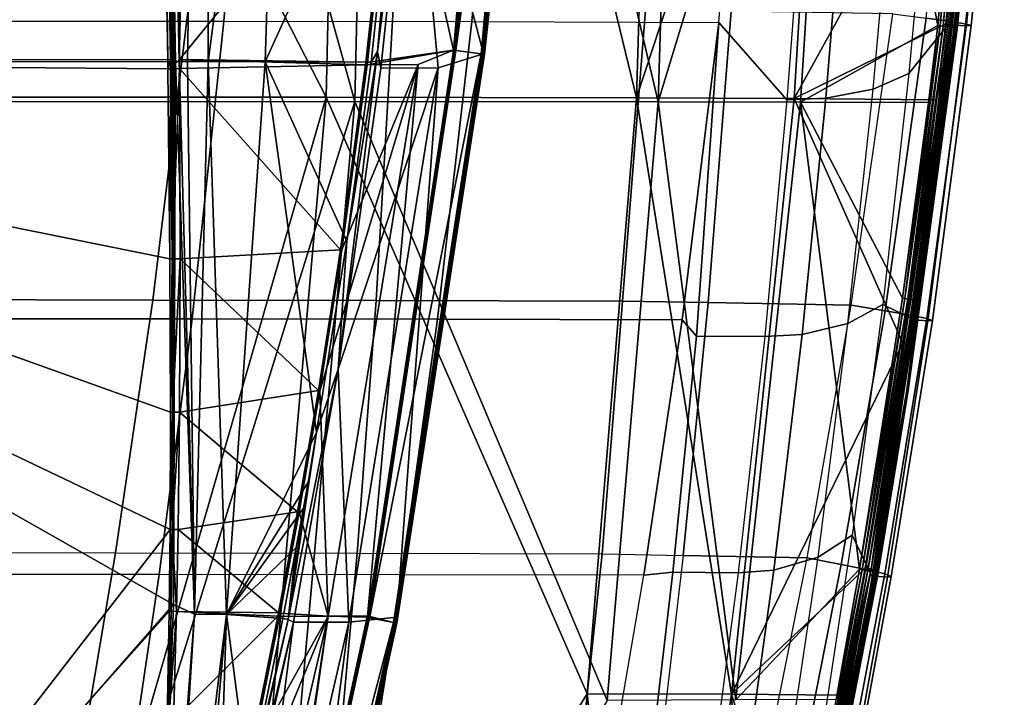
# Model space of a CAD drawing. Units: inches. Extents: x -10.4 to 10.4, y -10.6 to 10.4.
# Drawn here: x 6.9 to 10.3, y -6.2 to -3.8 of the extents above; entities that cross this region are included whole.
import ezdxf

# ---------------------------------------------------------------- set-up
doc = ezdxf.new("R2010")
doc.units = ezdxf.units.IN
doc.header["$MEASUREMENT"] = 0
for name, color, linetype in [('SEAT-CUSHION', 5, 'Continuous'), ('SEAT-SEAT', 5, 'Continuous'), ('SEAT-SUPPORT', 5, 'Continuous')]:
    doc.layers.add(name, color=color, linetype=linetype)

msp = doc.modelspace()

# ---------------------------------------------------------------- linework, layer by layer
at = {"layer": 'SEAT-CUSHION'}
for points in [[(6.8371, -2.824, 17.9784), (6.763, -3.8294, 17.9743), (7.616, -3.8297, 17.9825), (7.6974, -2.8242, 17.9873)], [(7.6974, -2.8242, 17.9873), (7.616, -3.8297, 17.9825), (8.4689, -3.8308, 17.9713), (8.5577, -2.8253, 17.9742)], [(8.5577, -2.8253, 17.9742), (8.4689, -3.8308, 17.9713), (9.318, -3.8336, 17.9057), (9.3626, -3.283, 17.9029)], [(10.2025, -2.8347, 17.5658), (10.0448, -3.2132, 17.6482), (9.9712, -4.0096, 17.6638), (10.1068, -3.8406, 17.5921)], [(10.0305, -3.8188, 18.2239), (10.1377, -2.8176, 18.1986), (10.2227, -2.8264, 18.0947), (10.1173, -3.831, 18.1216)], [(10.1144, -3.8422, 17.6057), (10.1068, -3.8406, 17.5921), (10.2025, -2.8347, 17.5658), (10.2107, -2.8339, 17.5796)], [(10.166, -3.8453, 17.7303), (10.2645, -2.8364, 17.7031), (10.2107, -2.8339, 17.5796), (10.1144, -3.8422, 17.6057)], [(10.1173, -3.831, 18.1216), (10.2227, -2.8264, 18.0947), (10.2727, -2.8327, 17.9699), (10.1695, -3.8397, 17.9977)], [(10.1852, -3.8445, 17.8638), (10.2861, -2.836, 17.836), (10.2645, -2.8364, 17.7031), (10.166, -3.8453, 17.7303)], [(10.1695, -3.8397, 17.9977), (10.2727, -2.8327, 17.9699), (10.2861, -2.836, 17.836), (10.1852, -3.8445, 17.8638)], [(9.9203, -3.2562, 17.7113), (10.0448, -3.2132, 17.6482), (9.9712, -4.0096, 17.6638), (9.849, -4.0636, 17.7235)], [(9.5519, -4.1004, 17.8394), (9.318, -3.8336, 17.9057), (9.3626, -3.283, 17.9029), (9.6138, -3.2852, 17.8342)], [(9.7525, -3.2807, 17.7841), (9.6138, -3.2852, 17.8342), (9.5519, -4.1004, 17.8394), (9.6861, -4.0946, 17.7922)], [(9.9203, -3.2562, 17.7113), (9.7525, -3.2807, 17.7841), (9.6861, -4.0946, 17.7922), (9.849, -4.0636, 17.7235)], [(7.372, -4.789, 18.5228), (7.4931, -3.7881, 18.5263), (6.6767, -3.7863, 18.5162), (6.5646, -4.7869, 18.514)], [(8.1398, -4.7902, 18.5178), (8.198, -3.7892, 18.5209), (7.4931, -3.7881, 18.5263), (7.372, -4.789, 18.5228)], [(8.9863, -4.793, 18.4933), (9.0661, -3.7919, 18.4923), (8.198, -3.7892, 18.5209), (8.1398, -4.7902, 18.5178)], [(9.3607, -3.7955, 18.4519), (9.0661, -3.7919, 18.4923), (8.9863, -4.793, 18.4933), (9.2814, -4.7975, 18.455)], [(9.773, -4.8066, 18.323), (9.9158, -3.8041, 18.293), (9.3607, -3.7955, 18.4519), (9.2814, -4.7975, 18.455)], [(9.773, -4.8065, 18.3231), (9.9158, -3.8041, 18.293), (10.0305, -3.8188, 18.2239), (9.8892, -4.8252, 18.2571)], [(9.8892, -4.8252, 18.2571), (10.0305, -3.8188, 18.2239), (10.1173, -3.831, 18.1216), (9.9783, -4.8409, 18.157)], [(6.6639, -4.8533, 17.9722), (6.763, -3.8294, 17.9743), (7.616, -3.8297, 17.9825), (7.5074, -4.8535, 17.9791)], [(7.5074, -4.8535, 17.9791), (7.616, -3.8297, 17.9825), (8.4689, -3.8308, 17.9713), (8.351, -4.8545, 17.9701)], [(8.351, -4.8545, 17.9701), (8.4689, -3.8308, 17.9713), (9.318, -3.8336, 17.9057), (9.1919, -4.857, 17.9181)], [(9.318, -3.8336, 17.9057), (9.2414, -4.9124, 17.9077), (9.1919, -4.857, 17.9181), (9.318, -3.8336, 17.9057)], [(9.4755, -4.9145, 17.8471), (9.2414, -4.9124, 17.9077), (9.318, -3.8336, 17.9057), (9.5519, -4.1004, 17.8394)], [(10.1068, -3.8406, 17.5921), (9.9712, -4.0096, 17.6638), (9.8817, -4.8043, 17.6832), (9.9807, -4.8523, 17.6269)], [(9.9783, -4.8409, 18.157), (10.1173, -3.831, 18.1216), (10.1695, -3.8397, 17.9977), (10.0334, -4.8523, 18.0342)], [(9.9875, -4.857, 17.6404), (9.9807, -4.8523, 17.6269), (10.1068, -3.8406, 17.5921), (10.1144, -3.8422, 17.6057)], [(10.0361, -4.8604, 17.7665), (10.166, -3.8453, 17.7303), (10.1144, -3.8422, 17.6057), (9.9875, -4.857, 17.6404)], [(10.0334, -4.8523, 18.0342), (10.1695, -3.8397, 17.9977), (10.1852, -3.8445, 17.8638), (10.0523, -4.8589, 17.9006)], [(10.0523, -4.8589, 17.9006), (10.1852, -3.8445, 17.8638), (10.166, -3.8453, 17.7303), (10.0361, -4.8604, 17.7665)], [(9.849, -4.0636, 17.7235), (9.9712, -4.0096, 17.6638), (9.8817, -4.8043, 17.6832), (9.7619, -4.8694, 17.7392)], [(9.6861, -4.0946, 17.7922), (9.5519, -4.1004, 17.8394), (9.4755, -4.9145, 17.8471), (9.6044, -4.907, 17.8032)], [(9.849, -4.0636, 17.7235), (9.6861, -4.0946, 17.7922), (9.6044, -4.907, 17.8032), (9.7619, -4.8694, 17.7392)], [(7.2436, -5.6578, 18.5222), (7.372, -4.789, 18.5228), (6.5646, -4.7869, 18.514), (6.4456, -5.6554, 18.5149)], [(8.0744, -5.659, 18.5174), (8.1398, -4.7902, 18.5178), (7.372, -4.789, 18.5228), (7.2436, -5.6578, 18.5222)], [(8.9169, -5.662, 18.4955), (8.9863, -4.793, 18.4933), (8.1398, -4.7902, 18.5178), (8.0744, -5.659, 18.5174)], [(9.2814, -4.7975, 18.455), (8.9863, -4.793, 18.4933), (8.9169, -5.662, 18.4955), (9.1949, -5.6669, 18.4608)], [(9.1949, -5.6669, 18.4608), (9.6214, -5.6757, 18.3543), (9.773, -4.8066, 18.323), (9.2814, -4.7975, 18.455)], [(9.6213, -5.6757, 18.3543), (9.773, -4.8066, 18.323), (9.2814, -4.7975, 18.455), (9.1949, -5.6669, 18.4608)], [(9.6214, -5.6757, 18.3543), (9.773, -4.8065, 18.3231), (9.8892, -4.8252, 18.2571), (9.7389, -5.6979, 18.2916)], [(9.7619, -4.8694, 17.7392), (9.8817, -4.8043, 17.6832), (9.7763, -5.597, 17.7065), (9.659, -5.6732, 17.7585)], [(9.9807, -4.8523, 17.6269), (9.8817, -4.8043, 17.6832), (9.7763, -5.597, 17.7065), (9.8456, -5.7407, 17.6644)], [(9.7389, -5.6979, 18.2916), (9.8892, -4.8252, 18.2571), (9.9783, -4.8409, 18.157), (9.8304, -5.7168, 18.194)], [(9.8304, -5.7168, 18.194), (9.9783, -4.8409, 18.157), (10.0334, -4.8523, 18.0342), (9.8885, -5.7308, 18.0727)], [(6.5596, -5.7324, 17.9733), (6.6639, -4.8533, 17.9722), (7.5074, -4.8535, 17.9791), (7.3936, -5.7326, 17.9787)], [(7.3936, -5.7326, 17.9787), (7.5074, -4.8535, 17.9791), (8.351, -4.8545, 17.9701), (8.2275, -5.7333, 17.9714)], [(8.2275, -5.7333, 17.9714), (8.351, -4.8545, 17.9701), (9.1919, -4.857, 17.9181), (9.0599, -5.7353, 17.9314)], [(9.1919, -4.857, 17.9181), (9.2414, -4.9124, 17.9077), (9.16, -5.7252, 17.9137), (9.0599, -5.7353, 17.9314)], [(9.7619, -4.8694, 17.7392), (9.6044, -4.907, 17.8032), (9.5073, -5.7177, 17.8174), (9.659, -5.6732, 17.7585)], [(9.8528, -5.7379, 17.6774), (9.8456, -5.7407, 17.6644), (9.9807, -4.8523, 17.6269), (9.9875, -4.857, 17.6404)], [(9.8982, -5.7414, 17.8049), (10.0361, -4.8604, 17.7665), (9.9875, -4.857, 17.6404), (9.8528, -5.7379, 17.6774)], [(9.8885, -5.7308, 18.0727), (10.0334, -4.8523, 18.0342), (10.0523, -4.8589, 17.9006), (9.9109, -5.7391, 17.9396)], [(9.9109, -5.7391, 17.9396), (10.0523, -4.8589, 17.9006), (10.0361, -4.8604, 17.7665), (9.8982, -5.7414, 17.8049)], [(9.6044, -4.907, 17.8032), (9.4755, -4.9145, 17.8471), (9.3841, -5.7269, 17.8578), (9.5073, -5.7177, 17.8174)], [(9.3841, -5.7269, 17.8578), (9.16, -5.7252, 17.9137), (9.2414, -4.9124, 17.9077), (9.4755, -4.9145, 17.8471)], [(9.659, -5.6732, 17.7585), (9.7763, -5.597, 17.7065), (9.6554, -6.3873, 17.7338), (9.5404, -6.4748, 17.7816)], [(9.8456, -5.7407, 17.6644), (9.7763, -5.597, 17.7065), (9.6554, -6.3873, 17.7338), (9.7334, -6.3819, 17.6954)], [(7.2436, -5.6578, 18.5222), (7.1364, -6.2912, 18.5237), (6.3461, -6.2887, 18.5177), (6.4456, -5.6554, 18.5149)], [(8.0744, -5.659, 18.5174), (8.0174, -6.2924, 18.519), (7.1364, -6.2912, 18.5237), (7.2436, -5.6578, 18.5222)], [(8.9169, -5.662, 18.4955), (8.8496, -6.2953, 18.4997), (8.0174, -6.2924, 18.519), (8.0744, -5.659, 18.5174)], [(9.1949, -5.6669, 18.4608), (9.121, -6.3007, 18.4671), (8.8496, -6.2953, 18.4997), (8.9169, -5.662, 18.4955)], [(9.121, -6.3007, 18.4671), (9.4944, -6.3089, 18.3797), (9.6214, -5.6757, 18.3543), (9.1949, -5.6669, 18.4608)], [(9.659, -5.6732, 17.7585), (9.5073, -5.7177, 17.8174), (9.3947, -6.5264, 17.8352), (9.5404, -6.4748, 17.7816)], [(9.4944, -6.3089, 18.3797), (9.6214, -5.6757, 18.3543), (9.7389, -5.6979, 18.2916), (9.613, -6.3339, 18.3199)], [(9.5073, -5.7177, 17.8174), (9.3841, -5.7269, 17.8578), (9.2776, -6.5375, 17.8718), (9.3947, -6.5264, 17.8352)], [(9.613, -6.3339, 18.3199), (9.7389, -5.6979, 18.2916), (9.8304, -5.7168, 18.194), (9.7064, -6.3552, 18.2245)], [(9.7064, -6.3552, 18.2245), (9.8304, -5.7168, 18.194), (9.8885, -5.7308, 18.0727), (9.767, -6.3712, 18.1046)], [(6.5596, -5.7324, 17.9733), (6.472, -6.3754, 17.9763), (7.2981, -6.3756, 17.9804), (7.3936, -5.7326, 17.9787)], [(7.3936, -5.7326, 17.9787), (7.2981, -6.3756, 17.9804), (8.1243, -6.3761, 17.9742), (8.2275, -5.7333, 17.9714)], [(8.2275, -5.7333, 17.9714), (8.1243, -6.3761, 17.9742), (8.9494, -6.3776, 17.9427), (9.0599, -5.7353, 17.9314)], [(9.0599, -5.7353, 17.9314), (9.16, -5.7252, 17.9137), (9.0641, -6.5365, 17.9227), (8.9494, -6.3776, 17.9427)], [(9.2776, -6.5375, 17.8718), (9.0641, -6.5365, 17.9227), (9.16, -5.7252, 17.9137), (9.3841, -5.7269, 17.8578)], [(9.74, -6.3803, 17.7084), (9.7334, -6.3819, 17.6954), (9.8456, -5.7407, 17.6644), (9.8528, -5.7379, 17.6774)], [(9.7825, -6.3838, 17.8369), (9.8982, -5.7414, 17.8049), (9.8528, -5.7379, 17.6774), (9.74, -6.3803, 17.7084)], [(9.767, -6.3712, 18.1046), (9.8885, -5.7308, 18.0727), (9.9109, -5.7391, 17.9396), (9.7922, -6.3808, 17.9719)], [(9.7922, -6.3808, 17.9719), (9.9109, -5.7391, 17.9396), (9.8982, -5.7414, 17.8049), (9.7825, -6.3838, 17.8369)]]:
    msp.add_3dface(points, dxfattribs=at)
at = {"layer": 'SEAT-SEAT'}
for points in [[(7.9679, -4.0906, 17.9724), (5.9071, -0.0671, 17.9304), (5.8457, -4.0903, 17.933)], [(8.0587, -0.0671, 17.9886), (5.9071, -0.0671, 17.9304), (7.9679, -4.0906, 17.9724)], [(6.0207, -0.0671, 17.6949), (6.9436, -0.0671, 17.736), (5.9536, -4.1074, 17.6956)], [(5.9536, -4.1074, 17.6956), (6.9436, -0.0671, 17.736), (8.0662, -4.1056, 17.7293)], [(6.9436, -0.0671, 17.736), (8.1594, -0.0671, 17.7453), (8.0662, -4.1056, 17.7293)], [(9.0353, -4.0928, 17.9459), (8.0587, -0.0671, 17.9886), (7.9679, -4.0906, 17.9724)], [(9.1537, -0.0671, 17.9547), (8.0587, -0.0671, 17.9886), (9.0353, -4.0928, 17.9459)], [(8.0662, -4.1056, 17.7293), (8.1594, -0.0671, 17.7453), (9.1094, -4.1072, 17.695)], [(8.1594, -0.0671, 17.7453), (9.232, -0.0671, 17.7024), (9.1094, -4.1072, 17.695)], [(9.1537, -0.0671, 17.9547), (9.0353, -4.0928, 17.9459), (9.6991, -2.0695, 17.8344)], [(9.1094, -4.1072, 17.695), (9.232, -0.0671, 17.7024), (9.7268, -2.0752, 17.5682)], [(10.2254, -2.0779, 17.3087), (10.2407, -1.9595, 17.3022), (10.0787, -3.8456, 17.3519)], [(10.0787, -3.8456, 17.3519), (10.2407, -1.9595, 17.3022), (10.2508, -1.9602, 17.2997)], [(10.0787, -3.8456, 17.3519), (10.2508, -1.9602, 17.2997), (10.0887, -3.8469, 17.3497)], [(10.2621, -1.9608, 17.3001), (10.0887, -3.8469, 17.3497), (10.2508, -1.9602, 17.2997)], [(10.0997, -3.8481, 17.3504), (10.0887, -3.8469, 17.3497), (10.2621, -1.9608, 17.3001)], [(10.2733, -1.9614, 17.3038), (10.0997, -3.8481, 17.3504), (10.2621, -1.9608, 17.3001)], [(10.1106, -3.8492, 17.3542), (10.0997, -3.8481, 17.3504), (10.2733, -1.9614, 17.3038)], [(10.2733, -1.9614, 17.3038), (10.2829, -1.9618, 17.3106), (10.1106, -3.8492, 17.3542)], [(10.2829, -1.9618, 17.3106), (10.1199, -3.8501, 17.361), (10.1106, -3.8492, 17.3542)], [(10.1284, -3.8437, 17.5914), (10.2792, -1.959, 17.5622), (10.1152, -3.8416, 17.6092)], [(10.1152, -3.8416, 17.6092), (10.2792, -1.959, 17.5622), (10.1865, -2.9884, 17.5971)], [(10.2829, -1.9618, 17.3106), (10.2899, -1.9621, 17.3195), (10.1199, -3.8501, 17.361)], [(10.1199, -3.8501, 17.361), (10.2899, -1.9621, 17.3195), (10.1268, -3.8505, 17.3698)], [(10.2899, -1.9621, 17.3195), (10.2532, -2.5902, 17.3514), (10.1268, -3.8505, 17.3698)], [(10.2918, -1.96, 17.5448), (10.2792, -1.959, 17.5622), (10.1284, -3.8437, 17.5914)], [(10.1363, -3.8453, 17.5707), (10.2918, -1.96, 17.5448), (10.1284, -3.8437, 17.5914)], [(10.2994, -1.9608, 17.5246), (10.2918, -1.96, 17.5448), (10.1363, -3.8453, 17.5707)], [(10.259, -2.5907, 17.5157), (10.2994, -1.9608, 17.5246), (10.1363, -3.8453, 17.5707)], [(9.0353, -4.0928, 17.9459), (9.5765, -4.0958, 17.8421), (9.6991, -2.0695, 17.8344)], [(9.7268, -2.0752, 17.5682), (9.5989, -4.1076, 17.5793), (9.1094, -4.1072, 17.695)], [(10.1865, -2.9884, 17.5971), (9.6991, -2.0695, 17.8344), (9.5765, -4.0958, 17.8421)], [(9.5989, -4.1076, 17.5793), (9.7268, -2.0752, 17.5682), (10.0704, -3.8445, 17.3559)], [(10.2254, -2.0779, 17.3087), (10.0704, -3.8445, 17.3559), (9.7268, -2.0752, 17.5682)], [(10.0704, -3.8445, 17.3559), (10.2254, -2.0779, 17.3087), (10.0787, -3.8456, 17.3519)], [(10.2532, -2.5902, 17.3514), (10.1321, -3.8505, 17.3885), (10.1268, -3.8505, 17.3698)], [(10.1321, -3.8505, 17.3885), (10.2532, -2.5902, 17.3514), (10.259, -2.5907, 17.5157)], [(10.1321, -3.8505, 17.3885), (10.259, -2.5907, 17.5157), (10.1383, -3.8462, 17.5494)], [(10.1383, -3.8462, 17.5494), (10.259, -2.5907, 17.5157), (10.1363, -3.8453, 17.5707)], [(10.1865, -2.9884, 17.5971), (9.5765, -4.0958, 17.8421), (10.0983, -3.8389, 17.6222)], [(10.1152, -3.8416, 17.6092), (10.1865, -2.9884, 17.5971), (10.0983, -3.8389, 17.6222)], [(9.5765, -4.0958, 17.8421), (10.0666, -4.1004, 17.6311), (10.0983, -3.8389, 17.6222)], [(10.039, -4.1093, 17.3655), (9.5989, -4.1076, 17.5793), (10.0704, -3.8445, 17.3559)], [(9.8561, -5.7175, 17.668), (10.1152, -3.8416, 17.6092), (9.8417, -5.7141, 17.6862)], [(10.1152, -3.8416, 17.6092), (9.9507, -4.9367, 17.6637), (9.8417, -5.7141, 17.6862)], [(10.1284, -3.8437, 17.5914), (10.1152, -3.8416, 17.6092), (9.8561, -5.7175, 17.668)], [(9.8648, -5.72, 17.6463), (10.1284, -3.8437, 17.5914), (9.8561, -5.7175, 17.668)], [(9.8648, -5.72, 17.6463), (10.1363, -3.8453, 17.5707), (10.1284, -3.8437, 17.5914)], [(9.9692, -5.0996, 17.5961), (10.1363, -3.8453, 17.5707), (9.8648, -5.72, 17.6463)], [(10.0666, -4.1004, 17.6311), (9.9507, -4.9367, 17.6637), (10.1152, -3.8416, 17.6092)], [(10.0787, -3.8456, 17.3519), (9.9576, -4.7832, 17.3887), (10.039, -4.1093, 17.3655)], [(10.0787, -3.8456, 17.3519), (10.0887, -3.8469, 17.3497), (9.9576, -4.7832, 17.3887)], [(9.9675, -4.7847, 17.3868), (9.9576, -4.7832, 17.3887), (10.0887, -3.8469, 17.3497)], [(9.9637, -5.0987, 17.4396), (10.1383, -3.8462, 17.5494), (9.9692, -5.0996, 17.5961)], [(9.9637, -5.0987, 17.4396), (10.1321, -3.8505, 17.3885), (10.1383, -3.8462, 17.5494)], [(10.1321, -3.8505, 17.3885), (9.9637, -5.0987, 17.4396), (10.0047, -4.7892, 17.4071)], [(10.0887, -3.8469, 17.3497), (10.0997, -3.8481, 17.3504), (9.9675, -4.7847, 17.3868)], [(9.9675, -4.7847, 17.3868), (10.0997, -3.8481, 17.3504), (9.9784, -4.7863, 17.3876)], [(10.1383, -3.8462, 17.5494), (10.1363, -3.8453, 17.5707), (9.9692, -5.0996, 17.5961)], [(10.0997, -3.8481, 17.3504), (10.1106, -3.8492, 17.3542), (9.9784, -4.7863, 17.3876)], [(9.9784, -4.7863, 17.3876), (10.1106, -3.8492, 17.3542), (9.989, -4.7876, 17.3916)], [(9.989, -4.7876, 17.3916), (10.1106, -3.8492, 17.3542), (10.1199, -3.8501, 17.361)], [(9.9981, -4.7887, 17.3984), (9.989, -4.7876, 17.3916), (10.1199, -3.8501, 17.361)], [(10.1199, -3.8501, 17.361), (10.1268, -3.8505, 17.3698), (9.9981, -4.7887, 17.3984)], [(10.1268, -3.8505, 17.3698), (10.0047, -4.7892, 17.4071), (9.9981, -4.7887, 17.3984)], [(10.1268, -3.8505, 17.3698), (10.1321, -3.8505, 17.3885), (10.0047, -4.7892, 17.4071)], [(10.0704, -3.8445, 17.3559), (10.0787, -3.8456, 17.3519), (10.039, -4.1093, 17.3655)], [(10.0666, -4.1004, 17.6311), (10.1152, -3.8416, 17.6092), (10.0983, -3.8389, 17.6222)], [(6.7977, -8.143, 17.9872), (7.9679, -4.0906, 17.9724), (5.8457, -4.0903, 17.933)], [(7.9679, -4.0906, 17.9724), (6.7977, -8.143, 17.9872), (7.613, -8.1377, 17.9852)], [(8.8646, -6.1428, 17.9509), (7.9679, -4.0906, 17.9724), (7.613, -8.1377, 17.9852)], [(8.8646, -6.1428, 17.9509), (9.0353, -4.0928, 17.9459), (7.9679, -4.0906, 17.9724)], [(8.8646, -6.1428, 17.9509), (9.3609, -6.1448, 17.8649), (9.0353, -4.0928, 17.9459)], [(9.0353, -4.0928, 17.9459), (9.3609, -6.1448, 17.8649), (9.5765, -4.0958, 17.8421)], [(9.3609, -6.1448, 17.8649), (9.9507, -4.9367, 17.6637), (9.5765, -4.0958, 17.8421)], [(9.9507, -4.9367, 17.6637), (10.0666, -4.1004, 17.6311), (9.5765, -4.0958, 17.8421)], [(6.7998, -8.1808, 17.7456), (5.9536, -4.1074, 17.6956), (8.0662, -4.1056, 17.7293)], [(6.7998, -8.1808, 17.7456), (8.0662, -4.1056, 17.7293), (7.7034, -8.1746, 17.7431)], [(7.7034, -8.1746, 17.7431), (8.0662, -4.1056, 17.7293), (8.9341, -6.1662, 17.7017)], [(9.1094, -4.1072, 17.695), (8.9341, -6.1662, 17.7017), (8.0662, -4.1056, 17.7293)], [(8.9341, -6.1662, 17.7017), (9.1094, -4.1072, 17.695), (9.3763, -6.1639, 17.6067)], [(9.5989, -4.1076, 17.5793), (9.3763, -6.1639, 17.6067), (9.1094, -4.1072, 17.695)], [(9.8018, -5.7145, 17.4364), (9.3763, -6.1639, 17.6067), (9.5989, -4.1076, 17.5793)], [(10.039, -4.1093, 17.3655), (9.9493, -4.7819, 17.3925), (9.5989, -4.1076, 17.5793)], [(9.5989, -4.1076, 17.5793), (9.9493, -4.7819, 17.3925), (9.8018, -5.7145, 17.4364)], [(9.9576, -4.7832, 17.3887), (9.9493, -4.7819, 17.3925), (10.039, -4.1093, 17.3655)], [(9.8018, -5.7145, 17.4364), (9.9493, -4.7819, 17.3925), (9.9576, -4.7832, 17.3887)], [(9.8101, -5.7161, 17.4329), (9.8018, -5.7145, 17.4364), (9.9576, -4.7832, 17.3887)], [(9.9675, -4.7847, 17.3868), (9.8101, -5.7161, 17.4329), (9.9576, -4.7832, 17.3887)], [(9.8198, -5.7179, 17.4313), (9.8101, -5.7161, 17.4329), (9.9675, -4.7847, 17.3868)], [(9.9675, -4.7847, 17.3868), (9.9784, -4.7863, 17.3876), (9.8198, -5.7179, 17.4313)], [(9.9784, -4.7863, 17.3876), (9.8304, -5.7197, 17.4324), (9.8198, -5.7179, 17.4313)], [(9.9784, -4.7863, 17.3876), (9.989, -4.7876, 17.3916), (9.8304, -5.7197, 17.4324)], [(9.989, -4.7876, 17.3916), (9.8407, -5.7213, 17.4365), (9.8304, -5.7197, 17.4324)], [(9.989, -4.7876, 17.3916), (9.9981, -4.7887, 17.3984), (9.8407, -5.7213, 17.4365)], [(9.9981, -4.7887, 17.3984), (9.8495, -5.7225, 17.4433), (9.8407, -5.7213, 17.4365)], [(9.9981, -4.7887, 17.3984), (10.0047, -4.7892, 17.4071), (9.8495, -5.7225, 17.4433)], [(10.0047, -4.7892, 17.4071), (9.8559, -5.7232, 17.4519), (9.8495, -5.7225, 17.4433)], [(10.0047, -4.7892, 17.4071), (9.9637, -5.0987, 17.4396), (9.8559, -5.7232, 17.4519)], [(9.8235, -5.7102, 17.6989), (9.9507, -4.9367, 17.6637), (9.3609, -6.1448, 17.8649)], [(9.8417, -5.7141, 17.6862), (9.9507, -4.9367, 17.6637), (9.8235, -5.7102, 17.6989)], [(9.9637, -5.0987, 17.4396), (9.8611, -5.7231, 17.4702), (9.8559, -5.7232, 17.4519)], [(9.8611, -5.7231, 17.4702), (9.9637, -5.0987, 17.4396), (9.9692, -5.0996, 17.5961)], [(9.8611, -5.7231, 17.4702), (9.9692, -5.0996, 17.5961), (9.867, -5.7215, 17.624)], [(9.9692, -5.0996, 17.5961), (9.8648, -5.72, 17.6463), (9.867, -5.7215, 17.624)], [(9.8235, -5.7102, 17.6989), (9.3609, -6.1448, 17.8649), (9.743, -6.1475, 17.7209)], [(9.3763, -6.1639, 17.6067), (9.8018, -5.7145, 17.4364), (9.7212, -6.1627, 17.4599)], [(9.4721, -7.5711, 17.7753), (9.8417, -5.7141, 17.6862), (9.4595, -7.5673, 17.7886)], [(9.8417, -5.7141, 17.6862), (9.594, -6.8801, 17.7607), (9.4595, -7.5673, 17.7886)], [(9.4721, -7.5711, 17.7753), (9.8561, -5.7175, 17.668), (9.8417, -5.7141, 17.6862)], [(9.4814, -7.5742, 17.7593), (9.8561, -5.7175, 17.668), (9.4721, -7.5711, 17.7753)], [(9.4814, -7.5742, 17.7593), (9.8648, -5.72, 17.6463), (9.8561, -5.7175, 17.668)], [(9.4814, -7.5742, 17.7593), (9.4868, -7.5765, 17.7415), (9.8648, -5.72, 17.6463)], [(9.8648, -5.72, 17.6463), (9.4868, -7.5765, 17.7415), (9.867, -5.7215, 17.624)], [(9.743, -6.1475, 17.7209), (9.594, -6.8801, 17.7607), (9.8417, -5.7141, 17.6862)], [(9.8101, -5.7161, 17.4329), (9.8198, -5.7179, 17.4313), (9.6361, -6.6444, 17.4837)], [(9.7212, -6.1627, 17.4599), (9.8101, -5.7161, 17.4329), (9.6361, -6.6444, 17.4837)], [(9.8198, -5.7179, 17.4313), (9.6456, -6.6464, 17.4825), (9.6361, -6.6444, 17.4837)], [(9.8304, -5.7197, 17.4324), (9.6456, -6.6464, 17.4825), (9.8198, -5.7179, 17.4313)], [(9.6559, -6.6484, 17.4839), (9.6456, -6.6464, 17.4825), (9.8304, -5.7197, 17.4324)], [(9.8304, -5.7197, 17.4324), (9.8407, -5.7213, 17.4365), (9.6559, -6.6484, 17.4839)], [(9.7212, -6.1627, 17.4599), (9.8018, -5.7145, 17.4364), (9.8101, -5.7161, 17.4329)], [(9.743, -6.1475, 17.7209), (9.8417, -5.7141, 17.6862), (9.8235, -5.7102, 17.6989)], [(9.4868, -7.5765, 17.7415), (9.488, -7.5779, 17.7229), (9.867, -5.7215, 17.624)], [(9.6927, -6.617, 17.5194), (9.867, -5.7215, 17.624), (9.488, -7.5779, 17.7229)], [(9.6559, -6.6484, 17.4839), (9.8407, -5.7213, 17.4365), (9.6658, -6.6502, 17.4882)], [(9.8407, -5.7213, 17.4365), (9.8495, -5.7225, 17.4433), (9.6658, -6.6502, 17.4882)], [(9.8495, -5.7225, 17.4433), (9.6743, -6.6515, 17.495), (9.6658, -6.6502, 17.4882)], [(9.8495, -5.7225, 17.4433), (9.8559, -5.7232, 17.4519), (9.6743, -6.6515, 17.495)], [(9.6805, -6.6523, 17.5034), (9.6743, -6.6515, 17.495), (9.8559, -5.7232, 17.4519)], [(9.6805, -6.6523, 17.5034), (9.8559, -5.7232, 17.4519), (9.6927, -6.617, 17.5194)], [(9.6927, -6.617, 17.5194), (9.8611, -5.7231, 17.4702), (9.867, -5.7215, 17.624)], [(9.8559, -5.7232, 17.4519), (9.8611, -5.7231, 17.4702), (9.6927, -6.617, 17.5194)], [(8.8646, -6.1428, 17.9509), (7.613, -8.1377, 17.9852), (8.7067, -8.1305, 17.9679)], [(9.0746, -8.0358, 17.9058), (8.8646, -6.1428, 17.9509), (8.7067, -8.1305, 17.9679)], [(9.0746, -8.0358, 17.9058), (9.3609, -6.1448, 17.8649), (8.8646, -6.1428, 17.9509)], [(9.0746, -8.0358, 17.9058), (9.4393, -7.5619, 17.8007), (9.3609, -6.1448, 17.8649)], [(9.4393, -7.5619, 17.8007), (9.594, -6.8801, 17.7607), (9.3609, -6.1448, 17.8649)], [(9.3609, -6.1448, 17.8649), (9.594, -6.8801, 17.7607), (9.743, -6.1475, 17.7209)]]:
    msp.add_3dface(points, dxfattribs=at)
at = {"layer": 'SEAT-SUPPORT'}
for points in [[(3.9766, -0.0671, 16.8141), (4.059, -3.966, 16.8413), (7.388, -2.0305, 17.3427)], [(4.1609, -3.9727, 16.7725), (5.721, -0.0671, 16.973), (7.4024, -1.9928, 17.2632)], [(7.4411, -3.9681, 17.2811), (7.4024, -1.9928, 17.2632), (7.3816, -0.0671, 17.257)], [(7.444, -3.9681, 17.2817), (7.3816, -0.0671, 17.257), (7.4502, -3.9681, 17.2829)], [(7.4502, -3.9681, 17.2829), (7.3816, -0.0671, 17.257), (7.4628, -3.968, 17.2852)], [(7.3816, -0.0671, 17.257), (7.554, -0.0671, 17.2894), (7.4628, -3.968, 17.2852)], [(7.3816, -0.0671, 17.257), (7.444, -3.9681, 17.2817), (7.4411, -3.9681, 17.2811)], [(7.4628, -3.968, 17.2852), (7.554, -0.0671, 17.2894), (7.491, -3.968, 17.2905)], [(7.5615, -3.968, 17.3037), (7.491, -3.968, 17.2905), (7.554, -0.0671, 17.2894)], [(7.5615, -3.968, 17.3037), (7.554, -0.0671, 17.2894), (7.8184, -2.0343, 17.3413)], [(8.21, -3.0525, 17.5022), (8.4054, -3.9289, 17.7185), (8.5811, -1.9625, 17.7218)], [(8.409, -3.9293, 17.7204), (8.5811, -1.9625, 17.7218), (8.4054, -3.9289, 17.7185)], [(8.409, -3.9293, 17.7204), (8.5847, -1.9627, 17.7235), (8.5811, -1.9625, 17.7218)], [(8.4131, -3.9298, 17.721), (8.5847, -1.9627, 17.7235), (8.409, -3.9293, 17.7204)], [(8.5847, -1.9627, 17.7235), (8.4131, -3.9298, 17.721), (8.5885, -1.9629, 17.7241)], [(8.5885, -1.9629, 17.7241), (8.4131, -3.9298, 17.721), (8.681, -1.9693, 17.7214)], [(7.4384, -3.9681, 17.2806), (4.1609, -3.9727, 16.7725), (7.4024, -1.9928, 17.2632)], [(7.4384, -3.9681, 17.2806), (7.4024, -1.9928, 17.2632), (7.4411, -3.9681, 17.2811)], [(8.4131, -3.9298, 17.721), (8.501, -3.9413, 17.7192), (8.681, -1.9693, 17.7214)], [(8.6056, -2.9968, 17.7192), (8.681, -1.9693, 17.7214), (8.501, -3.9413, 17.7192)], [(4.059, -3.966, 16.8413), (7.4233, -3.9615, 17.3598), (7.388, -2.0305, 17.3427)], [(7.3989, -2.0303, 17.3448), (7.388, -2.0305, 17.3427), (7.4233, -3.9615, 17.3598)], [(7.4391, -2.0295, 17.3523), (7.3989, -2.0303, 17.3448), (7.4322, -3.9619, 17.3615)], [(7.4322, -3.9619, 17.3615), (7.3989, -2.0303, 17.3448), (7.4233, -3.9615, 17.3598)], [(7.4391, -2.0295, 17.3523), (7.4322, -3.9619, 17.3615), (7.4326, -3.9929, 17.3619)], [(7.4391, -2.0295, 17.3523), (7.4326, -3.9929, 17.3619), (7.4636, -3.9614, 17.3674)], [(8.2049, -3.052, 17.5), (7.4391, -2.0295, 17.3523), (7.4636, -3.9614, 17.3674)], [(7.7575, -3.9697, 17.3404), (7.5615, -3.968, 17.3037), (7.8184, -2.0343, 17.3413)], [(8.2351, -2.9156, 17.4228), (7.7575, -3.9697, 17.3404), (7.8184, -2.0343, 17.3413)], [(8.2351, -2.9156, 17.4228), (8.1223, -3.97, 17.4087), (7.7575, -3.9697, 17.3404)], [(8.1437, -3.9337, 17.4144), (8.1223, -3.97, 17.4087), (8.2351, -2.9156, 17.4228)], [(8.2614, -2.9984, 17.4367), (8.1437, -3.9337, 17.4144), (8.2351, -2.9156, 17.4228)], [(8.1552, -3.9911, 17.4245), (8.1437, -3.9337, 17.4144), (8.2614, -2.9984, 17.4367)], [(8.1552, -3.9911, 17.4245), (8.2614, -2.9984, 17.4367), (8.3532, -3.9904, 17.5803)], [(8.6094, -2.9973, 17.6979), (8.5082, -3.9422, 17.6976), (8.2614, -2.9984, 17.4367)], [(8.2614, -2.9984, 17.4367), (8.5082, -3.9422, 17.6976), (8.3532, -3.9904, 17.5803)], [(8.5041, -3.9416, 17.7187), (8.6056, -2.9968, 17.7192), (8.501, -3.9413, 17.7192)], [(8.6089, -2.9971, 17.7176), (8.6056, -2.9968, 17.7192), (8.5041, -3.9416, 17.7187)], [(8.6089, -2.9971, 17.7176), (8.5041, -3.9416, 17.7187), (8.5073, -3.942, 17.7172)], [(8.6118, -2.9973, 17.7148), (8.6089, -2.9971, 17.7176), (8.5073, -3.942, 17.7172)], [(8.6118, -2.9973, 17.7148), (8.5073, -3.942, 17.7172), (8.5103, -3.9424, 17.7144)], [(8.5082, -3.9422, 17.6976), (8.6094, -2.9973, 17.6979), (8.5101, -3.9424, 17.6995)], [(8.5101, -3.9424, 17.6995), (8.6094, -2.9973, 17.6979), (8.6114, -2.9973, 17.6997)], [(8.6114, -2.9973, 17.6997), (8.6133, -2.9975, 17.7028), (8.5101, -3.9424, 17.6995)], [(8.6133, -2.9975, 17.7028), (8.5119, -3.9426, 17.7025), (8.5101, -3.9424, 17.6995)], [(8.6118, -2.9973, 17.7148), (8.5103, -3.9424, 17.7144), (8.6138, -2.9975, 17.711)], [(8.5103, -3.9424, 17.7144), (8.5122, -3.9426, 17.7106), (8.6138, -2.9975, 17.711)], [(8.6142, -2.9976, 17.7067), (8.5119, -3.9426, 17.7025), (8.6133, -2.9975, 17.7028)], [(8.5119, -3.9426, 17.7025), (8.6142, -2.9976, 17.7067), (8.5127, -3.9427, 17.7064)], [(8.5122, -3.9426, 17.7106), (8.6142, -2.9976, 17.7067), (8.6138, -2.9975, 17.711)], [(8.5127, -3.9427, 17.7064), (8.6142, -2.9976, 17.7067), (8.5122, -3.9426, 17.7106)], [(8.1043, -3.9708, 17.4875), (8.2049, -3.052, 17.5), (7.4636, -3.9614, 17.3674)], [(8.1111, -3.9249, 17.4884), (8.2049, -3.052, 17.5), (8.1043, -3.9708, 17.4875)], [(8.1095, -3.9715, 17.4899), (8.4054, -3.9289, 17.7185), (8.21, -3.0525, 17.5022)], [(8.21, -3.0525, 17.5022), (8.1111, -3.9249, 17.4884), (8.1095, -3.9715, 17.4899)], [(8.21, -3.0525, 17.5022), (8.2049, -3.052, 17.5), (8.1111, -3.9249, 17.4884)], [(8.1032, -3.9793, 17.4873), (8.0187, -4.6075, 17.4777), (8.1111, -3.9249, 17.4884)], [(8.0187, -4.6075, 17.4777), (8.1085, -3.98, 17.4898), (8.1111, -3.9249, 17.4884)], [(8.1032, -3.9793, 17.4873), (8.1111, -3.9249, 17.4884), (8.1043, -3.9708, 17.4875)], [(8.1111, -3.9249, 17.4884), (8.1085, -3.98, 17.4898), (8.1095, -3.9715, 17.4899)], [(8.0086, -5.0267, 17.4093), (8.0388, -4.5864, 17.3991), (8.1437, -3.9337, 17.4144)], [(8.1552, -3.9911, 17.4245), (8.0086, -5.0267, 17.4093), (8.1437, -3.9337, 17.4144)], [(8.0388, -4.5864, 17.3991), (8.1223, -3.97, 17.4087), (8.1437, -3.9337, 17.4144)], [(8.1085, -3.98, 17.4898), (8.4054, -3.9289, 17.7185), (8.1095, -3.9715, 17.4899)], [(8.1085, -3.98, 17.4898), (8.2838, -3.9789, 17.6276), (8.4054, -3.9289, 17.7185)], [(8.1097, -5.8756, 17.7232), (8.409, -3.9293, 17.7204), (8.4054, -3.9289, 17.7185)], [(8.2838, -3.9789, 17.6276), (8.1097, -5.8756, 17.7232), (8.4054, -3.9289, 17.7185)], [(8.1097, -5.8756, 17.7232), (8.1126, -5.8805, 17.7255), (8.409, -3.9293, 17.7204)], [(8.409, -3.9293, 17.7204), (8.1126, -5.8805, 17.7255), (8.1177, -5.8771, 17.7263)], [(8.409, -3.9293, 17.7204), (8.1177, -5.8771, 17.7263), (8.4131, -3.9298, 17.721)], [(8.1177, -5.8771, 17.7263), (8.501, -3.9413, 17.7192), (8.4131, -3.9298, 17.721)], [(8.1989, -5.8979, 17.7254), (8.501, -3.9413, 17.7192), (8.1177, -5.8771, 17.7263)], [(8.5041, -3.9416, 17.7187), (8.501, -3.9413, 17.7192), (8.1989, -5.8979, 17.7254)], [(8.1989, -5.8979, 17.7254), (8.2019, -5.8985, 17.725), (8.5041, -3.9416, 17.7187)], [(8.5041, -3.9416, 17.7187), (8.2019, -5.8985, 17.725), (8.5073, -3.942, 17.7172)], [(8.205, -5.8991, 17.7235), (8.5073, -3.942, 17.7172), (8.2019, -5.8985, 17.725)], [(8.5103, -3.9424, 17.7144), (8.5073, -3.942, 17.7172), (8.205, -5.8991, 17.7235)], [(8.2079, -5.8996, 17.7209), (8.5103, -3.9424, 17.7144), (8.205, -5.8991, 17.7235)], [(8.5122, -3.9426, 17.7106), (8.5103, -3.9424, 17.7144), (8.2079, -5.8996, 17.7209)], [(8.2079, -5.8996, 17.7209), (8.2099, -5.9, 17.7173), (8.5122, -3.9426, 17.7106)], [(8.2103, -5.8797, 17.7042), (8.5101, -3.9424, 17.6995), (8.2084, -5.8998, 17.7062)], [(8.2084, -5.8998, 17.7062), (8.5101, -3.9424, 17.6995), (8.21, -5.9001, 17.7093)], [(8.2099, -5.9, 17.7173), (8.5127, -3.9427, 17.7064), (8.5122, -3.9426, 17.7106)], [(8.2099, -5.9, 17.7173), (8.2106, -5.9002, 17.7132), (8.5127, -3.9427, 17.7064)], [(8.5101, -3.9424, 17.6995), (8.5119, -3.9426, 17.7025), (8.21, -5.9001, 17.7093)], [(8.21, -5.9001, 17.7093), (8.5119, -3.9426, 17.7025), (8.2106, -5.9002, 17.7132)], [(8.5082, -3.9422, 17.6976), (8.5101, -3.9424, 17.6995), (8.2103, -5.8797, 17.7042)], [(8.5082, -3.9422, 17.6976), (8.2103, -5.8797, 17.7042), (8.3532, -3.9904, 17.5803)], [(8.5127, -3.9427, 17.7064), (8.2106, -5.9002, 17.7132), (8.5119, -3.9426, 17.7025)], [(7.4237, -3.993, 17.3602), (7.4233, -3.9615, 17.3598), (4.059, -3.966, 16.8413)], [(5.7787, -7.7105, 17.1423), (7.4311, -5.578, 17.3805), (4.059, -3.966, 16.8413)], [(7.4311, -5.578, 17.3805), (7.4327, -5.1743, 17.3749), (4.059, -3.966, 16.8413)], [(4.059, -3.966, 16.8413), (7.4327, -5.1743, 17.3749), (7.4308, -4.6466, 17.368)], [(7.4237, -3.993, 17.3602), (4.059, -3.966, 16.8413), (7.4308, -4.6466, 17.368)], [(7.4384, -3.9681, 17.2806), (7.4434, -5.836, 17.305), (4.1609, -3.9727, 16.7725)], [(4.1609, -3.9727, 16.7725), (7.4434, -5.836, 17.305), (5.7902, -7.724, 17.0628)], [(7.4322, -3.9619, 17.3615), (7.4233, -3.9615, 17.3598), (7.4237, -3.993, 17.3602)], [(7.4326, -3.9929, 17.3619), (7.4322, -3.9619, 17.3615), (7.4237, -3.993, 17.3602)], [(7.4326, -3.9929, 17.3619), (7.4237, -3.993, 17.3602), (7.4308, -4.6466, 17.368)], [(7.4388, -4.6465, 17.3695), (7.4326, -3.9929, 17.3619), (7.4308, -4.6466, 17.368)], [(7.4326, -3.9929, 17.3619), (7.4638, -3.9926, 17.3677), (7.4636, -3.9614, 17.3674)], [(7.4326, -3.9929, 17.3619), (7.4388, -4.6465, 17.3695), (7.4638, -3.9926, 17.3677)], [(7.4384, -3.9681, 17.2806), (7.4411, -3.9681, 17.2811), (7.4434, -5.836, 17.305)], [(7.4388, -4.6465, 17.3695), (7.4661, -4.6465, 17.3747), (7.4638, -3.9926, 17.3677)], [(7.444, -3.9681, 17.2817), (7.4434, -5.836, 17.305), (7.4411, -3.9681, 17.2811)], [(7.4434, -5.836, 17.305), (7.4502, -3.9681, 17.2829), (7.5153, -5.8695, 17.319)], [(7.4502, -3.9681, 17.2829), (7.4434, -5.836, 17.305), (7.444, -3.9681, 17.2817)], [(7.5153, -5.8695, 17.319), (7.4502, -3.9681, 17.2829), (7.4628, -3.968, 17.2852)], [(7.5153, -5.8695, 17.319), (7.4628, -3.968, 17.2852), (7.491, -3.968, 17.2905)], [(8.1043, -3.9708, 17.4875), (7.4636, -3.9614, 17.3674), (8.1032, -3.9793, 17.4873)], [(7.4636, -3.9614, 17.3674), (7.4638, -3.9926, 17.3677), (8.1032, -3.9793, 17.4873)], [(8.1032, -3.9793, 17.4873), (7.4638, -3.9926, 17.3677), (8.0165, -4.6155, 17.4773)], [(8.0165, -4.6155, 17.4773), (7.4638, -3.9926, 17.3677), (7.4661, -4.6465, 17.3747)], [(7.5615, -3.968, 17.3037), (7.5153, -5.8695, 17.319), (7.491, -3.968, 17.2905)], [(7.6254, -5.8705, 17.3396), (7.5153, -5.8695, 17.319), (7.5615, -3.968, 17.3037)], [(7.7575, -3.9697, 17.3404), (7.6254, -5.8705, 17.3396), (7.5615, -3.968, 17.3037)], [(7.9349, -5.2443, 17.3878), (7.6254, -5.8705, 17.3396), (7.7575, -3.9697, 17.3404)], [(7.7575, -3.9697, 17.3404), (8.1223, -3.97, 17.4087), (8.0388, -4.5864, 17.3991)], [(7.9349, -5.2443, 17.3878), (7.7575, -3.9697, 17.3404), (8.0388, -4.5864, 17.3991)], [(8.2838, -3.9789, 17.6276), (8.0218, -4.6164, 17.4799), (7.9464, -5.1005, 17.4717)], [(7.9464, -5.1005, 17.4717), (7.9751, -5.8764, 17.6048), (8.2838, -3.9789, 17.6276)], [(8.2838, -3.9789, 17.6276), (7.9751, -5.8764, 17.6048), (8.1097, -5.8756, 17.7232)], [(8.1552, -3.9911, 17.4245), (8.3532, -3.9904, 17.5803), (8.0086, -5.0267, 17.4093)], [(8.0086, -5.0267, 17.4093), (8.3532, -3.9904, 17.5803), (8.0456, -5.8966, 17.5619)], [(8.1032, -3.9793, 17.4873), (8.0165, -4.6155, 17.4773), (8.0187, -4.6075, 17.4777)], [(8.0218, -4.6164, 17.4799), (8.1085, -3.98, 17.4898), (8.0187, -4.6075, 17.4777)], [(8.1085, -3.98, 17.4898), (8.0218, -4.6164, 17.4799), (8.2838, -3.9789, 17.6276)], [(8.3532, -3.9904, 17.5803), (8.2103, -5.8797, 17.7042), (8.0456, -5.8966, 17.5619)], [(7.9349, -5.2443, 17.3878), (8.0388, -4.5864, 17.3991), (8.0086, -5.0267, 17.4093)], [(7.9409, -5.0995, 17.4691), (8.0165, -4.6155, 17.4773), (7.4661, -4.6465, 17.3747)], [(8.0165, -4.6155, 17.4773), (7.9409, -5.0995, 17.4691), (7.9429, -5.0944, 17.4694)], [(8.0187, -4.6075, 17.4777), (8.0165, -4.6155, 17.4773), (7.9429, -5.0944, 17.4694)], [(8.0218, -4.6164, 17.4799), (8.0187, -4.6075, 17.4777), (7.9429, -5.0944, 17.4694)], [(8.0218, -4.6164, 17.4799), (7.9429, -5.0944, 17.4694), (7.9464, -5.1005, 17.4717)], [(7.4388, -4.6465, 17.3695), (7.4308, -4.6466, 17.368), (7.4327, -5.1743, 17.3749)], [(7.44, -5.1743, 17.3763), (7.4388, -4.6465, 17.3695), (7.4327, -5.1743, 17.3749)], [(7.4388, -4.6465, 17.3695), (7.44, -5.1743, 17.3763), (7.4661, -4.6465, 17.3747)], [(7.44, -5.1743, 17.3763), (7.4637, -5.1744, 17.3807), (7.4661, -4.6465, 17.3747)], [(7.9409, -5.0995, 17.4691), (7.4661, -4.6465, 17.3747), (7.4637, -5.1744, 17.3807)], [(7.8374, -5.8873, 17.3821), (7.9349, -5.2443, 17.3878), (8.0086, -5.0267, 17.4093)], [(7.856, -5.8971, 17.3951), (7.8374, -5.8873, 17.3821), (8.0086, -5.0267, 17.4093)], [(8.0086, -5.0267, 17.4093), (8.0456, -5.8966, 17.5619), (7.856, -5.8971, 17.3951)], [(7.8689, -5.5175, 17.4616), (7.9409, -5.0995, 17.4691), (7.4637, -5.1744, 17.3807)], [(7.9409, -5.0995, 17.4691), (7.8689, -5.5175, 17.4616), (7.872, -5.5065, 17.462)], [(7.9429, -5.0944, 17.4694), (7.9409, -5.0995, 17.4691), (7.872, -5.5065, 17.462)], [(7.9464, -5.1005, 17.4717), (7.9429, -5.0944, 17.4694), (7.872, -5.5065, 17.462)], [(7.9464, -5.1005, 17.4717), (7.872, -5.5065, 17.462), (7.8745, -5.5185, 17.4643)], [(7.9751, -5.8764, 17.6048), (7.9464, -5.1005, 17.4717), (7.8745, -5.5185, 17.4643)], [(7.44, -5.1743, 17.3763), (7.4327, -5.1743, 17.3749), (7.4311, -5.578, 17.3805)], [(7.4378, -5.5781, 17.3818), (7.44, -5.1743, 17.3763), (7.4311, -5.578, 17.3805)], [(7.44, -5.1743, 17.3763), (7.4378, -5.5781, 17.3818), (7.4637, -5.1744, 17.3807)], [(7.4378, -5.5781, 17.3818), (7.4586, -5.5783, 17.3857), (7.4637, -5.1744, 17.3807)], [(7.8689, -5.5175, 17.4616), (7.4637, -5.1744, 17.3807), (7.4586, -5.5783, 17.3857)], [(7.9349, -5.2443, 17.3878), (7.9054, -5.4151, 17.3847), (7.6254, -5.8705, 17.3396)], [(7.9054, -5.4151, 17.3847), (7.9349, -5.2443, 17.3878), (7.8374, -5.8873, 17.3821)], [(7.6254, -5.8705, 17.3396), (7.9054, -5.4151, 17.3847), (7.8896, -5.5044, 17.3831)], [(7.9054, -5.4151, 17.3847), (7.8374, -5.8873, 17.3821), (7.8896, -5.5044, 17.3831)], [(7.8041, -5.865, 17.4551), (7.8689, -5.5175, 17.4616), (7.4586, -5.5783, 17.3857)], [(7.8649, -5.64, 17.3806), (7.6254, -5.8705, 17.3396), (7.8896, -5.5044, 17.3831)], [(7.872, -5.5065, 17.462), (7.8689, -5.5175, 17.4616), (7.8037, -5.8732, 17.4552)], [(7.8745, -5.5185, 17.4643), (7.872, -5.5065, 17.462), (7.8037, -5.8732, 17.4552)], [(7.8689, -5.5175, 17.4616), (7.8041, -5.865, 17.4551), (7.8037, -5.8732, 17.4552)], [(7.8374, -5.8873, 17.3821), (7.8649, -5.64, 17.3806), (7.8896, -5.5044, 17.3831)], [(7.8745, -5.5185, 17.4643), (7.8037, -5.8732, 17.4552), (7.8099, -5.8661, 17.4579)], [(7.8099, -5.8661, 17.4579), (7.9751, -5.8764, 17.6048), (7.8745, -5.5185, 17.4643)], [(5.7787, -7.7105, 17.1423), (7.4281, -5.8591, 17.3846), (7.4311, -5.578, 17.3805)], [(7.4378, -5.5781, 17.3818), (7.4311, -5.578, 17.3805), (7.4281, -5.8591, 17.3846)], [(7.4344, -5.8592, 17.3858), (7.4378, -5.5781, 17.3818), (7.4281, -5.8591, 17.3846)], [(7.4344, -5.8592, 17.3858), (7.4532, -5.8594, 17.3893), (7.4378, -5.5781, 17.3818)], [(7.4532, -5.8594, 17.3893), (7.4586, -5.5783, 17.3857), (7.4378, -5.5781, 17.3818)], [(7.8041, -5.865, 17.4551), (7.4586, -5.5783, 17.3857), (7.4532, -5.8594, 17.3893)], [(7.8649, -5.64, 17.3806), (7.8189, -5.8843, 17.3761), (7.6254, -5.8705, 17.3396)], [(7.8189, -5.8843, 17.3761), (7.8649, -5.64, 17.3806), (7.8374, -5.8873, 17.3821)], [(7.4434, -5.836, 17.305), (7.3726, -7.7336, 17.3348), (5.7902, -7.724, 17.0628)], [(7.3726, -7.7336, 17.3348), (7.4434, -5.836, 17.305), (7.5153, -5.8695, 17.319)], [(5.7787, -7.7105, 17.1423), (7.4216, -6.2349, 17.3902), (7.4281, -5.8591, 17.3846)], [(7.3972, -7.7337, 17.3394), (7.3726, -7.7336, 17.3348), (7.5153, -5.8695, 17.319)], [(7.5153, -5.8695, 17.319), (7.6254, -5.8705, 17.3396), (7.3972, -7.7337, 17.3394)], [(7.6254, -5.8705, 17.3396), (7.4896, -7.3709, 17.3466), (7.3972, -7.7337, 17.3394)], [(7.856, -5.8971, 17.3951), (7.4175, -7.7393, 17.3464), (7.8374, -5.8873, 17.3821)], [(7.8374, -5.8873, 17.3821), (7.4175, -7.7393, 17.3464), (7.5898, -6.9617, 17.3551)], [(7.4344, -5.8592, 17.3858), (7.4281, -5.8591, 17.3846), (7.4216, -6.2349, 17.3902)], [(7.4272, -6.235, 17.3913), (7.4344, -5.8592, 17.3858), (7.4216, -6.2349, 17.3902)], [(7.4344, -5.8592, 17.3858), (7.4272, -6.235, 17.3913), (7.4532, -5.8594, 17.3893)], [(7.4272, -6.235, 17.3913), (7.4432, -6.2354, 17.3943), (7.4532, -5.8594, 17.3893)], [(7.802, -5.8763, 17.4549), (7.4532, -5.8594, 17.3893), (7.4432, -6.2354, 17.3943)], [(7.708, -6.3423, 17.4459), (7.802, -5.8763, 17.4549), (7.4432, -6.2354, 17.3943)], [(7.802, -5.8763, 17.4549), (7.8041, -5.865, 17.4551), (7.4532, -5.8594, 17.3893)], [(7.5898, -6.9617, 17.3551), (7.4896, -7.3709, 17.3466), (7.6254, -5.8705, 17.3396)], [(7.5441, -7.7274, 17.5789), (7.9751, -5.8764, 17.6048), (7.6369, -6.6984, 17.442)], [(7.5441, -7.7274, 17.5789), (7.6913, -7.7326, 17.727), (7.9751, -5.8764, 17.6048)], [(7.5898, -6.9617, 17.3551), (7.6254, -5.8705, 17.3396), (7.7015, -6.4604, 17.365)], [(7.8374, -5.8873, 17.3821), (7.5898, -6.9617, 17.3551), (7.7015, -6.4604, 17.365)], [(7.6254, -5.8705, 17.3396), (7.8189, -5.8843, 17.3761), (7.7015, -6.4604, 17.365)], [(7.6369, -6.6984, 17.442), (7.9751, -5.8764, 17.6048), (7.7138, -6.3436, 17.4489)], [(7.6913, -7.7326, 17.727), (7.7068, -7.7332, 17.7426), (7.9751, -5.8764, 17.6048)], [(7.8189, -5.8843, 17.3761), (7.8374, -5.8873, 17.3821), (7.7015, -6.4604, 17.365)], [(7.7068, -7.7332, 17.7426), (8.1089, -5.8798, 17.7232), (7.9751, -5.8764, 17.6048)], [(8.1089, -5.8798, 17.7232), (7.7068, -7.7332, 17.7426), (7.7107, -7.7341, 17.7453)], [(7.7183, -6.2987, 17.447), (7.802, -5.8763, 17.4549), (7.708, -6.3423, 17.4459)], [(8.1089, -5.8798, 17.7232), (7.7107, -7.7341, 17.7453), (8.1126, -5.8805, 17.7255)], [(7.7107, -7.7341, 17.7453), (7.7153, -7.7352, 17.7463), (8.1126, -5.8805, 17.7255)], [(7.9751, -5.8764, 17.6048), (7.8077, -5.8775, 17.4577), (7.7138, -6.3436, 17.4489)], [(7.8077, -5.8775, 17.4577), (7.7183, -6.2987, 17.447), (7.7138, -6.3436, 17.4489)], [(7.7153, -7.7352, 17.7463), (8.117, -5.8813, 17.7263), (8.1126, -5.8805, 17.7255)], [(8.1989, -5.8979, 17.7254), (8.117, -5.8813, 17.7263), (7.7153, -7.7352, 17.7463)], [(7.8077, -5.8775, 17.4577), (7.8037, -5.8732, 17.4552), (7.7183, -6.2987, 17.447)], [(7.7183, -6.2987, 17.447), (7.8037, -5.8732, 17.4552), (7.802, -5.8763, 17.4549)], [(8.2103, -5.8797, 17.7042), (8.2084, -5.8998, 17.7062), (7.7992, -7.7592, 17.7257)], [(8.2103, -5.8797, 17.7042), (7.7992, -7.7592, 17.7257), (8.0456, -5.8966, 17.5619)], [(7.8037, -5.8732, 17.4552), (7.8041, -5.865, 17.4551), (7.802, -5.8763, 17.4549)], [(7.8077, -5.8775, 17.4577), (7.8099, -5.8661, 17.4579), (7.8037, -5.8732, 17.4552)], [(7.8099, -5.8661, 17.4579), (7.8077, -5.8775, 17.4577), (7.9751, -5.8764, 17.6048)], [(7.9751, -5.8764, 17.6048), (8.1089, -5.8798, 17.7232), (8.1097, -5.8756, 17.7232)], [(8.1089, -5.8798, 17.7232), (8.1126, -5.8805, 17.7255), (8.1097, -5.8756, 17.7232)], [(8.1126, -5.8805, 17.7255), (8.117, -5.8813, 17.7263), (8.1177, -5.8771, 17.7263)], [(8.1989, -5.8979, 17.7254), (8.1177, -5.8771, 17.7263), (8.117, -5.8813, 17.7263)], [(7.856, -5.8971, 17.3951), (7.4287, -7.7424, 17.3535), (7.4175, -7.7393, 17.3464)], [(7.856, -5.8971, 17.3951), (7.4386, -7.7451, 17.3623), (7.4287, -7.7424, 17.3535)], [(7.856, -5.8971, 17.3951), (7.6163, -7.7521, 17.5414), (7.4386, -7.7451, 17.3623)], [(8.0456, -5.8966, 17.5619), (7.7992, -7.7592, 17.7257), (7.6163, -7.7521, 17.5414)], [(7.856, -5.8971, 17.3951), (8.0456, -5.8966, 17.5619), (7.6163, -7.7521, 17.5414)], [(8.1989, -5.8979, 17.7254), (7.7153, -7.7352, 17.7463), (7.7908, -7.7567, 17.7463)], [(8.2019, -5.8985, 17.725), (8.1989, -5.8979, 17.7254), (7.7908, -7.7567, 17.7463)], [(7.7908, -7.7567, 17.7463), (8.205, -5.8991, 17.7235), (8.2019, -5.8985, 17.725)], [(8.205, -5.8991, 17.7235), (7.7908, -7.7567, 17.7463), (7.7985, -7.7588, 17.7432)], [(7.7985, -7.7588, 17.7432), (8.2079, -5.8996, 17.7209), (8.205, -5.8991, 17.7235)], [(8.2079, -5.8996, 17.7209), (7.7985, -7.7588, 17.7432), (7.8025, -7.7599, 17.7342)], [(7.7992, -7.7592, 17.7257), (8.2084, -5.8998, 17.7062), (8.21, -5.9001, 17.7093)], [(7.7992, -7.7592, 17.7257), (8.21, -5.9001, 17.7093), (7.8015, -7.7597, 17.7293)], [(7.8015, -7.7597, 17.7293), (8.21, -5.9001, 17.7093), (8.2106, -5.9002, 17.7132)], [(7.8025, -7.7599, 17.7342), (7.8015, -7.7597, 17.7293), (8.2106, -5.9002, 17.7132)], [(7.8025, -7.7599, 17.7342), (8.2099, -5.9, 17.7173), (8.2079, -5.8996, 17.7209)], [(8.2099, -5.9, 17.7173), (7.8025, -7.7599, 17.7342), (8.2106, -5.9002, 17.7132)]]:
    msp.add_3dface(points, dxfattribs=at)

doc.saveas('drawing.dxf')
